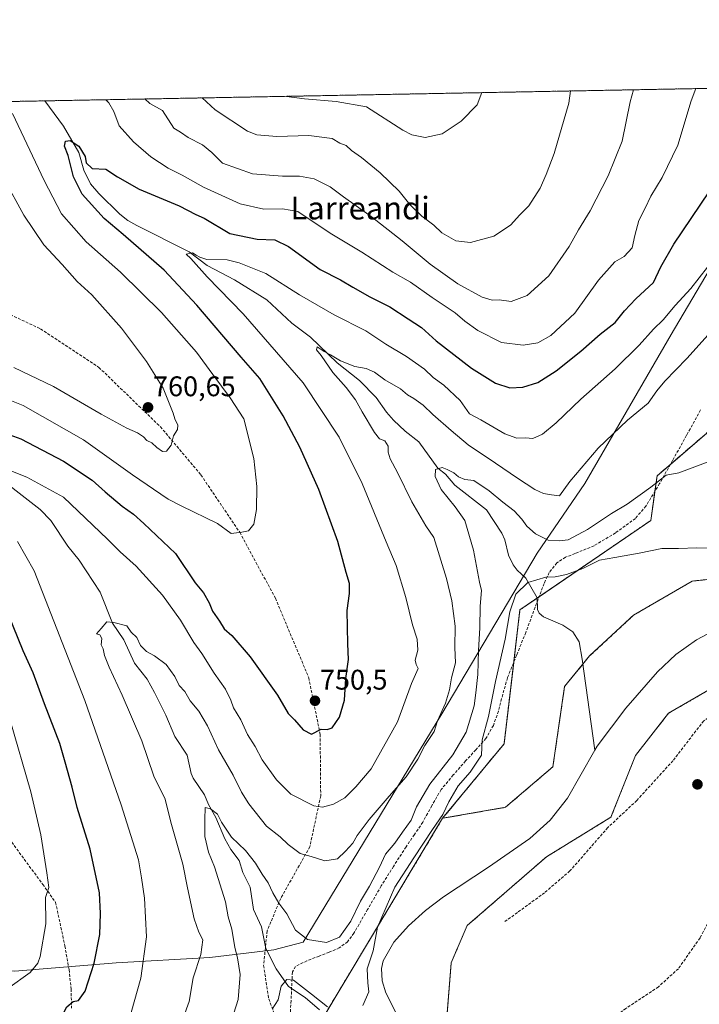
# Model space of a CAD drawing. Units: metres. Extents: x 627443 to 630886, y 4755063 to 4757440.
# Drawn here: x 629309 to 629549, y 4757093 to 4757440 of the extents above; entities that cross this region are included whole.
import ezdxf
from ezdxf.enums import TextEntityAlignment as Align

# ---------------------------------------------------------------- set-up
doc = ezdxf.new("R2010")
doc.units = ezdxf.units.M
doc.header["$MEASUREMENT"] = 0
doc.linetypes.add('TRAZOS', pattern=[0.75, 0.5, -0.25])
doc.linetypes.add('TRAZOSX2', pattern=[1.5, 1, -0.5])
for name, color, linetype, lineweight in [('Arbolado forestal', 92, 'TRAZOS', 0), ('Arbolado forestal CxS', 92, 'Continuous', 0), ('Carátula', 7, 'Continuous', 5), ('Comarca CxS', 133, 'Continuous', 0), ('Comunidad Autónoma CxS', 142, 'Continuous', 0), ('Corriente natural lineal', 142, 'Continuous', 13), ('Curva de nivel maestra', 36, 'Continuous', 30), ('Curva de nivel normal', 36, 'Continuous', 0), ('Entidad de ámbito territorial', 19, 'Continuous', 0), ('Entidad de ámbito territorial CxS', 92, 'Continuous', 0), ('Municipio CxS', 142, 'Continuous', 0), ('Pastizal CxS', 92, 'Continuous', 0), ('Prado', 92, 'Continuous', 0), ('Prado CxS', 92, 'Continuous', 0), ('Provincia CxS', 1, 'Continuous', 0), ('Punto de cota en terreno', 7, 'Continuous', 0), ('Rótulo de punto de cota en terreno', 19, 'Continuous', 0), ('Senda', 19, 'TRAZOSX2', 0), ('Texto cartográfico', 19, 'Continuous', 0)]:
    doc.layers.add(name, color=color, linetype=linetype, lineweight=lineweight)
doc.styles.add('Arial', font='txt', dxfattribs={"height": 0.2})

# ---------------------------------------------------------------- blocks, each defined once
blk = doc.blocks.new('*U151')
at = {"layer": 'Arbolado forestal CxS', "color": 92, "linetype": 'Continuous', "lineweight": 0}
blk.add_polyline3d([(628842.35, 4757402.76, 798.09), (629786.17, 4757420.52, 733.31), (629785.29, 4757393.11, 733.73), (629774.03, 4757380.72, 739.21), (629774.03, 4757380.72, 739.21), (629739.11, 4757370.58, 741.43), (629705.95, 4757379.5, 741.16), (629676.18, 4757380.33, 740.81), (629653.85, 4757375.37, 739.73), (629629.07, 4757339.01, 738.02), (629600.77, 4757326.81, 736.92), (629578.76, 4757317.31, 736.46), (629557.61, 4757299.58, 736.45), (629534.1, 4757279.33, 735.45), (629531.85, 4757263.56, 732.57), (629485.66, 4757232.01, 729.26), (629480.03, 4757184.7, 728.13), (629458.35, 4757158.39, 729.58), (629415.3, 4757086.7, 729.42), (629386.03, 4757056.05, 730.73), (629329.07, 4756997.96, 732.84), (629315.04, 4756977.42, 731.76), (629295.85, 4757043.29, 745.93)], dxfattribs=at)
blk = doc.blocks.new('*U160')
at = {"layer": 'Pastizal CxS', "color": 92, "linetype": 'Continuous', "lineweight": 0}
blk.add_polyline3d([(629509.91, 4756855.74, 725.79), (629503.15, 4756887.29, 726.18), (629491.92, 4756907.64, 725.39), (629487.68, 4756911.54, 725.35), (629478.51, 4756916.64, 725.37), (629469.99, 4756940.44, 725.68), (629467.11, 4756977.42, 725.98), (629465.77, 4757037.76, 726.19), (629460, 4757089.74, 727.07), (629461.36, 4757107.41, 727.15), (629467, 4757120.51, 727.4), (629494.97, 4757144.78, 727.41), (629517.8, 4757158.8, 728.04), (629526.45, 4757180.58, 728.03), (629538.14, 4757195.51, 727.9), (629553.17, 4757204.18, 728.2)], dxfattribs=at)
blk = doc.blocks.new('*U168')
at = {"layer": 'Curva de nivel normal', "color": 36, "linetype": 'Continuous', "lineweight": 0}
blk.add_polyline3d([(629503.55, 4757415.2, 765), (629502.86, 4757410.95, 765), (629497.73, 4757393.1, 765), (629494.89, 4757385.7, 765), (629492.79, 4757380.84, 765), (629488.73, 4757374.7, 765), (629485.64, 4757371.44, 765), (629482.32, 4757367.77, 765), (629476.46, 4757363.99, 765), (629468.18, 4757361.66, 765), (629462.95, 4757362.25, 765), (629458.1, 4757365.14, 765), (629455.23, 4757367.85, 765), (629451, 4757370.96, 765), (629446.78, 4757375.07, 765), (629442.95, 4757379.77, 765), (629436.32, 4757386.25, 765), (629429.66, 4757391.74, 765), (629426.2, 4757394.16, 765), (629424.26, 4757396, 765), (629422.04, 4757396.78, 765), (629419.31, 4757398.41, 765), (629411.09, 4757399.51, 765), (629399.76, 4757399.08, 765), (629392.7, 4757399.66, 765), (629389.41, 4757401.04, 765), (629378.07, 4757408.6, 765), (629373.43, 4757412.75, 765)], dxfattribs=at)
blk = doc.blocks.new('*U180')
at = {"layer": 'Curva de nivel normal', "color": 36, "linetype": 'Continuous', "lineweight": 0}
for points in [[(629398.19, 4757090.97, 730), (629400.26, 4757094.26, 730), (629401.37, 4757099.1, 730), (629403.37, 4757101.48, 730), (629405.63, 4757101.27, 730), (629412.0717, 4757096.2904, 730), (629417.6379, 4757091.8758, 730)], [(629430.2, 4757092.33, 730), (629432.28, 4757097.11, 730), (629431.88, 4757100.33, 730), (629431.68, 4757105.2, 730), (629433.79, 4757111.66, 730), (629435.38, 4757119.92, 730), (629441.45, 4757134.14, 730), (629448.22, 4757144.44, 730), (629454.73, 4757154.44, 730), (629458.44, 4757159.77, 730), (629460.57, 4757164.18, 730), (629463.88, 4757169.82, 730), (629468.04, 4757174.71, 730), (629472.02, 4757180.72, 730), (629472.29, 4757186.09, 730), (629474.51, 4757194.38, 730), (629476.98, 4757206.65, 730), (629480.45, 4757221.61, 730), (629482.09, 4757231.34, 730), (629484.16, 4757237.58, 730), (629488.48, 4757241.6, 730), (629494.81, 4757243.53, 730), (629498.14, 4757243.68, 730), (629502.14, 4757244.44, 730), (629507.87, 4757246.65, 730), (629513.79, 4757249.52, 730), (629519.18, 4757250.47, 730), (629527.74, 4757252.04, 730), (629535.75, 4757253.71, 730), (629541.61, 4757253.61, 730), (629548.08, 4757253.89, 730), (629554.85, 4757253.77, 730)]]:
    blk.add_polyline3d(points, dxfattribs=at)
blk = doc.blocks.new('*U183')
at = {"layer": 'Curva de nivel normal', "color": 36, "linetype": 'Continuous', "lineweight": 0}
blk.add_polyline3d([(629403.21, 4757413.31, 770), (629409.51, 4757412.44, 770), (629420.78, 4757411.51, 770), (629431.43, 4757409.61, 770), (629444.24, 4757401.34, 770), (629447.46, 4757399.71, 770), (629452.21, 4757398.83, 770), (629458.13, 4757400.04, 770), (629464.85, 4757404.57, 770), (629470.49, 4757410.34, 770), (629472.24, 4757414.61, 770)], dxfattribs=at)
blk = doc.blocks.new('*U185')
at = {"layer": 'Curva de nivel normal', "color": 36, "linetype": 'Continuous', "lineweight": 0}
for points in [[(629339.37, 4757412.11, 755), (629340.48, 4757411.02, 755), (629342.25, 4757407.93, 755), (629344.15, 4757402.84, 755), (629349.15, 4757397.29, 755), (629355.26, 4757391.93, 755), (629361.37, 4757387.96, 755), (629366.33, 4757385.52, 755), (629373.84, 4757381.24, 755), (629386.82, 4757375.39, 755), (629395.15, 4757373.44, 755), (629401.74, 4757373.55, 755), (629407.25, 4757372.62, 755), (629418.57, 4757365.01, 755), (629429.87, 4757358.31, 755), (629440.81, 4757351.24, 755), (629447.05, 4757347.67, 755), (629454.66, 4757342.29, 755), (629462.83, 4757336.84, 755), (629466.21, 4757333.91, 755), (629470.76, 4757330.6, 755), (629479.18, 4757326.34, 755), (629486.79, 4757325.42, 755), (629491.94, 4757326.29, 755), (629496.54, 4757328.84, 755), (629504.99, 4757336.77, 755), (629513.4, 4757348.44, 755), (629519.1, 4757354.86, 755), (629522.48, 4757356.79, 755), (629525.27, 4757359.8, 755), (629526.2, 4757364.21, 755), (629527.58, 4757369.47, 755), (629529.84, 4757373.77, 755), (629531.89, 4757378.1, 755), (629535.88, 4757384.71, 755), (629541.4, 4757396.05, 755), (629546.11, 4757411.77, 755), (629547.82, 4757416.03, 755)], [(629304.75, 4757098.34, 755), (629312.66, 4757103.94, 755), (629315.36, 4757107.2, 755), (629316.23, 4757109.56, 755), (629318.22, 4757121.1, 755), (629318.1, 4757130.44, 755), (629319.32, 4757133.94, 755), (629318.61, 4757139.11, 755), (629316.46, 4757152.6, 755), (629312.9, 4757167.77, 755), (629305.46, 4757193.44, 755)], [(629297.12, 4757309.38, 755), (629310.16, 4757304.14, 755), (629331.51, 4757292, 755), (629348.87, 4757279.63, 755), (629361.43, 4757271.06, 755), (629366.29, 4757268.59, 755), (629378.86, 4757262.48, 755), (629383.65, 4757258.97, 755), (629387.47, 4757259.48, 755), (629389.82, 4757259.92, 755), (629391.7, 4757262.21, 755), (629392.62, 4757267.4, 755), (629392.7, 4757275.6, 755), (629391.7, 4757285.44, 755), (629388.13, 4757299.47, 755), (629383.32, 4757306.89, 755), (629377.21, 4757315.04, 755), (629371.48, 4757322.98, 755), (629359.05, 4757337.01, 755), (629344.61, 4757351.27, 755), (629332.43, 4757361.96, 755), (629323.75, 4757371.8, 755), (629317.61, 4757383.6, 755), (629306.46, 4757407.25, 755)]]:
    blk.add_polyline3d(points, dxfattribs=at)
blk = doc.blocks.new('*U192')
at = {"layer": 'Curva de nivel normal', "color": 36, "linetype": 'Continuous', "lineweight": 0}
blk.add_polyline3d([(629555.33, 4757332.66, 740), (629544.53, 4757320.74, 740), (629536.8, 4757312.77, 740), (629533.95, 4757309.33, 740), (629530.91, 4757305.01, 740), (629523.65, 4757299, 740), (629513.24, 4757289.1, 740), (629503.26, 4757277.36, 740), (629499.61, 4757272.29, 740), (629496.83, 4757272.56, 740), (629493.99, 4757273.04, 740), (629490.96, 4757274.44, 740), (629484.82, 4757278.45, 740), (629477.03, 4757283.82, 740), (629467.31, 4757290.27, 740), (629461.38, 4757295.34, 740), (629454.94, 4757301.03, 740), (629451.48, 4757304.24, 740), (629448.14, 4757306.66, 740), (629445.89, 4757307.94, 740), (629443.51, 4757310.01, 740), (629437.99, 4757313.17, 740), (629434.26, 4757315.89, 740), (629431.3, 4757317.26, 740), (629427.34, 4757317.97, 740), (629422.28, 4757319.91, 740), (629418.79, 4757322.08, 740), (629416.5, 4757323.18, 740), (629414.06, 4757324.9, 740), (629413.83, 4757323.84, 740), (629415.5, 4757321.8, 740), (629419.56, 4757315.86, 740), (629424.22, 4757310.52, 740), (629427.56, 4757306.19, 740), (629429.92, 4757301.88, 740), (629434.27, 4757294.65, 740), (629436.08, 4757292.38, 740), (629437.9, 4757291.68, 740), (629439.1, 4757289.81, 740), (629439.14, 4757287.73, 740), (629439.83, 4757285.31, 740), (629442.38, 4757280.53, 740), (629447.42, 4757270.1, 740), (629452.36, 4757261.66, 740), (629455.2, 4757257.49, 740), (629459.67, 4757243.02, 740), (629461.54, 4757235.16, 740), (629462.77, 4757226.19, 740), (629462.67, 4757218.73, 740), (629462.85, 4757213.26, 740), (629461.46, 4757208.04, 740), (629460.79, 4757203.76, 740), (629459.35, 4757199.05, 740), (629456.57, 4757192.76, 740), (629455.3, 4757189.1, 740), (629452.09, 4757184.1, 740), (629449.59, 4757179.29, 740), (629445.51, 4757173.02, 740), (629439.48, 4757166.26, 740), (629432.44, 4757157.92, 740), (629428.22, 4757152.34, 740), (629426.58, 4757149.62, 740), (629424, 4757146.82, 740), (629421.26, 4757144.11, 740), (629416.78, 4757143.34, 740), (629411.95, 4757144.94, 740), (629408.04, 4757145.93, 740), (629403.78, 4757149.14, 740), (629400.97, 4757151.85, 740), (629396.11, 4757155.68, 740), (629389.91, 4757163.54, 740), (629387.35, 4757167.64, 740), (629384.34, 4757173.63, 740), (629379.22, 4757182.62, 740), (629375.3, 4757191.04, 740), (629372.28, 4757196.18, 740), (629369.24, 4757199.82, 740), (629367.34, 4757203.12, 740), (629365.35, 4757205.31, 740), (629363.82, 4757208.44, 740), (629360.71, 4757212.67, 740), (629356.59, 4757215.76, 740), (629353.78, 4757217.26, 740), (629351.59, 4757219.43, 740), (629350.34, 4757222.28, 740), (629348.37, 4757224.08, 740), (629346.77, 4757226.34, 740), (629342.24, 4757227.48, 740), (629339.75, 4757227.72, 740), (629337.81, 4757225.39, 740), (629336.07, 4757223.52, 740), (629337.24, 4757223.13, 740), (629337.95, 4757221.91, 740), (629337.71, 4757219.67, 740), (629338.48, 4757218.26, 740), (629338.99, 4757215.84, 740), (629340.6, 4757211.76, 740), (629345.22, 4757201.84, 740), (629352.14, 4757185.77, 740), (629356.35, 4757173.3, 740), (629360.32, 4757165.19, 740), (629362.41, 4757157.04, 740), (629366.54, 4757142.16, 740), (629368.24, 4757133.86, 740), (629370.64, 4757122.94, 740), (629372.2, 4757118.16, 740), (629373.65, 4757115.53, 740), (629372.93, 4757110.28, 740), (629370.28, 4757102.07, 740), (629368.88, 4757093.77, 740), (629364.8, 4757082.6, 740)], dxfattribs=at)
blk = doc.blocks.new('*U194')
at = {"layer": 'Curva de nivel normal', "color": 36, "linetype": 'Continuous', "lineweight": 0}
blk.add_polyline3d([(629552.14, 4757284.26, 735), (629541.81, 4757280.38, 735), (629537.31, 4757279.5, 735), (629531.89, 4757275.3, 735), (629523.48, 4757269.27, 735), (629517.95, 4757266.04, 735), (629509.54, 4757260.37, 735), (629502.69, 4757256.77, 735), (629499.48, 4757256.39, 735), (629495.66, 4757256.61, 735), (629491.17, 4757258.85, 735), (629488.03, 4757261.52, 735), (629486.35, 4757263.96, 735), (629483.62, 4757266.92, 735), (629479.59, 4757270, 735), (629474.74, 4757274.01, 735), (629469.36, 4757277.67, 735), (629466.16, 4757278.06, 735), (629463.94, 4757279.01, 735), (629462.28, 4757280.43, 735), (629459.9, 4757281.52, 735), (629458.16, 4757282.22, 735), (629455.84, 4757281.5, 735), (629455.67, 4757279.06, 735), (629457.81, 4757274.44, 735), (629462.72, 4757268.36, 735), (629466.2, 4757263.55, 735), (629469.21, 4757253.02, 735), (629471.31, 4757241.77, 735), (629472.09, 4757238.78, 735), (629471.62, 4757233.25, 735), (629471.51, 4757225.64, 735), (629470.97, 4757217.62, 735), (629470.72, 4757209.19, 735), (629470.09, 4757202.66, 735), (629469.53, 4757198.11, 735), (629466.64, 4757188.77, 735), (629461.96, 4757180.77, 735), (629453.85, 4757170.44, 735), (629449.15, 4757162.44, 735), (629447.28, 4757157.7, 735), (629444.15, 4757153.47, 735), (629441.46, 4757149.57, 735), (629438.19, 4757145.74, 735), (629436.02, 4757141.1, 735), (629432.5, 4757134.44, 735), (629429.32, 4757129.1, 735), (629425.91, 4757122.09, 735), (629421.89, 4757116.42, 735), (629417.31, 4757114.52, 735), (629410.6, 4757115.62, 735), (629406.4, 4757118.96, 735), (629403.36, 4757124.65, 735), (629400.5, 4757128.46, 735), (629398.34, 4757132.11, 735), (629396.77, 4757135.62, 735), (629394.6, 4757138.7, 735), (629392.31, 4757142.6, 735), (629388.72, 4757147.01, 735), (629383.82, 4757151.78, 735), (629380.28, 4757156.98, 735), (629378.88, 4757159.82, 735), (629376.42, 4757161.79, 735), (629374.52, 4757162.22, 735), (629374.31, 4757158.01, 735), (629374.4, 4757152.03, 735), (629375.66, 4757146.39, 735), (629377.82, 4757141.21, 735), (629381.61, 4757128.94, 735), (629382.59, 4757123.6, 735), (629383.89, 4757119.26, 735), (629384.96, 4757112.83, 735), (629385.96, 4757109.19, 735), (629386.84, 4757103.28, 735), (629386.12, 4757094.41, 735), (629383.12, 4757084.81, 735)], dxfattribs=at)
blk = doc.blocks.new('*U195')
at = {"layer": 'Curva de nivel normal', "color": 36, "linetype": 'Continuous', "lineweight": 0}
for points in [[(629353.13, 4757412.37, 760), (629354.92, 4757410.83, 760), (629359.41, 4757408.25, 760), (629363.42, 4757402.1, 760), (629365.76, 4757400.65, 760), (629368.52, 4757398.8, 760), (629373.53, 4757396.16, 760), (629376.81, 4757393.48, 760), (629380.56, 4757389.69, 760), (629391.17, 4757385.97, 760), (629401.84, 4757385.07, 760), (629407.8, 4757385.16, 760), (629412.92, 4757384.15, 760), (629418.6, 4757381.36, 760), (629423.28, 4757377.78, 760), (629433.11, 4757370.87, 760), (629444.02, 4757362.32, 760), (629453.89, 4757354.02, 760), (629463.77, 4757347.14, 760), (629472.32, 4757342.38, 760), (629475.78, 4757341.38, 760), (629478.26, 4757341.46, 760), (629482.55, 4757340.91, 760), (629488.24, 4757342.98, 760), (629495.87, 4757349.93, 760), (629503.06, 4757360.32, 760), (629506.29, 4757366.14, 760), (629510.43, 4757372.92, 760), (629516.86, 4757385.29, 760), (629521.69, 4757397.43, 760), (629524.57, 4757411.36, 760), (629525.71, 4757415.62, 760)], [(629306.9, 4757317.52, 760), (629320.87, 4757310.83, 760), (629337.76, 4757301.06, 760), (629346.83, 4757296.12, 760), (629350.59, 4757294.55, 760), (629352.74, 4757293.03, 760), (629353.9, 4757291.77, 760), (629355.69, 4757290.96, 760), (629357.42, 4757289.29, 760), (629359.43, 4757287.92, 760), (629360.8, 4757288.08, 760), (629362.44, 4757290.1, 760), (629363.36, 4757293.44, 760), (629364.7, 4757295.65, 760), (629364.82, 4757297.25, 760), (629363.79, 4757299.42, 760), (629363.22, 4757301.48, 760), (629361.97, 4757304.38, 760), (629359.66, 4757310.24, 760), (629353.76, 4757319.63, 760), (629344.97, 4757331.42, 760), (629334.42, 4757343.21, 760), (629329.3, 4757347.93, 760), (629323.97, 4757353.94, 760), (629317.54, 4757360.9, 760), (629310.44, 4757371.41, 760), (629303.47, 4757384.09, 760)]]:
    blk.add_polyline3d(points, dxfattribs=at)
blk = doc.blocks.new('5PATER')
at = {"layer": 'Carátula', "linetype": 'Continuous', "lineweight": 5}
h = blk.add_hatch(color=250, dxfattribs=at)
edge = h.paths.add_edge_path()
edge.add_ellipse((0, 0.01), major_axis=(-1.33, -1.34), ratio=0.999422, start_angle=0, end_angle=360)

msp = doc.modelspace()

# ---------------------------------------------------------------- linework, layer by layer
at = {"layer": 'Arbolado forestal', "color": 92, "linetype": 'TRAZOS', "lineweight": 0}
for points in [[(628842.35, 4757402.76, 798.09), (628921.89, 4757404.26, 785.71), (629002.68, 4757405.78, 764.82), (629196.67, 4757409.43, 777.22), (629317.9, 4757411.71, 751.82), (629761.76, 4757420.06, 742.98), (629786.16, 4757420.52, 733.31)], [(629786.16, 4757420.52, 733.31), (629785.29, 4757393.11, 733.73), (629774.03, 4757380.72, 739.21), (629739.11, 4757370.58, 741.43), (629705.95, 4757379.5, 741.16), (629676.18, 4757380.33, 740.81), (629653.85, 4757375.37, 739.73), (629629.06, 4757339.01, 738.02), (629600.77, 4757326.81, 736.92), (629578.76, 4757317.31, 736.46), (629557.61, 4757299.58, 736.45), (629538.79, 4757283.37, 735.45), (629534.1, 4757279.33, 735.45), (629533.32, 4757273.89, 734.42), (629531.85, 4757263.56, 732.57), (629492.41, 4757236.62, 729.1), (629491.75, 4757236.17, 729.1), (629485.66, 4757232.01, 729.26), (629483.46, 4757213.46, 728.8), (629480.03, 4757184.7, 728.13), (629458.35, 4757158.39, 729.58)], [(629579.16, 4757245.53, 729.66), (629546.49, 4757242.15, 729.13), (629525.76, 4757230.11, 728.74), (629510.24, 4757215.71, 728.43), (629507.9, 4757212.86, 728.49), (629501.43, 4757204.98, 728.12), (629497.3, 4757176.61, 727.67), (629480.55, 4757162.28, 727.46), (629458.35, 4757158.39, 729.58)], [(629553.17, 4757204.18, 728.2), (629538.14, 4757195.51, 727.9), (629526.45, 4757180.58, 728.03), (629517.8, 4757158.8, 728.04), (629494.97, 4757144.78, 727.41), (629467, 4757120.51, 727.4), (629461.36, 4757107.41, 727.15), (629460, 4757089.74, 727.07), (629465.41, 4757041, 725.95), (629465.77, 4757037.76, 726.19), (629467.11, 4756977.42, 725.98), (629469.99, 4756940.44, 725.68), (629478.51, 4756916.64, 725.37), (629487.68, 4756911.54, 725.35), (629491.92, 4756907.64, 725.39), (629503.15, 4756887.29, 726.18), (629509.91, 4756855.75, 725.79)], [(629458.35, 4757158.39, 729.58), (629416.62, 4757088.91, 730.02), (629415.3, 4757086.7, 729.42)]]:
    msp.add_polyline3d(points, dxfattribs=at)
at = {"layer": 'Arbolado forestal CxS', "color": 92, "linetype": 'Continuous', "lineweight": 0}
for points in [[(629471.61, 4756863.63, 725), (629470.29, 4756879.21, 724.44), (629461.47, 4756880.53, 725.61), (629454.71, 4756890.67, 725.65), (629444.58, 4756923.34, 726.35), (629447.75, 4756948.6, 726.61), (629436.8, 4757045.98, 728.9), (629430.43, 4757061.07, 729.44), (629415.3, 4757086.7, 729.42), (629458.35, 4757158.39, 729.58), (629480.55, 4757162.28, 727.46), (629497.3, 4757176.61, 727.67), (629501.43, 4757204.98, 728.12), (629510.24, 4757215.71, 728.43), (629525.76, 4757230.11, 728.74), (629546.49, 4757242.15, 729.13), (629579.16, 4757245.53, 729.66)], [(629553.17, 4757204.18, 728.2), (629538.14, 4757195.51, 727.9), (629526.45, 4757180.58, 728.03), (629517.8, 4757158.8, 728.04), (629494.97, 4757144.78, 727.41), (629467, 4757120.51, 727.4), (629461.36, 4757107.41, 727.15), (629460, 4757089.74, 727.07), (629465.77, 4757037.76, 726.19), (629467.11, 4756977.42, 725.98), (629469.99, 4756940.44, 725.68), (629478.51, 4756916.64, 725.37), (629487.68, 4756911.54, 725.35), (629491.92, 4756907.64, 725.39), (629503.15, 4756887.29, 726.18), (629509.91, 4756855.74, 725.79)]]:
    msp.add_polyline3d(points, dxfattribs=at)
at = {"layer": 'Comarca CxS', "color": 133, "linetype": 'Continuous', "lineweight": 0}
msp.add_polyline3d([(627443.23, 4757376.45, 786.22), (630841.87, 4757440.37, 870.41), (630873.29, 4755794.5, 955.2)], dxfattribs=at)
msp.add_polyline3d([(627443.23, 4757376.45, 786.22), (630841.87, 4757440.37, 870.41), (630873.29, 4755794.5, 955.2)], dxfattribs=at)
at = {"layer": 'Comunidad Autónoma CxS', "color": 142, "linetype": 'Continuous', "lineweight": 0}
msp.add_polyline3d([(628085.61, 4755074.3, 784.06), (627486.24, 4755063.02, 709.75), (627481.97, 4755292.78, 726.88), (627454.56, 4756766.91, 732.07), (627443.23, 4757376.45, 786.22), (630841.87, 4757440.37, 870.41), (630854.27, 4756790.87, 889.98), (630873.29, 4755794.5, 955.2), (630886.04, 4755126.98, 940.01), (630470.98, 4755119.17, 930.19), (628085.61, 4755074.3, 784.06)], close=True, dxfattribs=at)
msp.add_polyline3d([(628085.61, 4755074.3, 784.06), (627486.24, 4755063.02, 709.75), (627481.97, 4755292.78, 726.88), (627454.56, 4756766.91, 732.07), (627443.23, 4757376.45, 786.22), (630841.87, 4757440.37, 870.41), (630854.27, 4756790.87, 889.98), (630873.29, 4755794.5, 955.2), (630886.04, 4755126.98, 940.01), (630470.98, 4755119.17, 930.19), (628085.61, 4755074.3, 784.06)], close=True, dxfattribs=at)
at = {"layer": 'Corriente natural lineal', "color": 142, "linetype": 'Continuous', "lineweight": 13}
for points in [[(629317.9, 4757411.71, 751.82), (629324.49, 4757402.79, 751.15), (629329.85, 4757393.47, 749.89), (629331.61, 4757387.25, 749.21), (629333.98, 4757382.46, 748.81), (629336.95, 4757378.96, 748.09), (629344.33, 4757371.7, 747.88), (629347.2, 4757369.5, 747.13), (629350.37, 4757367.76, 747.04), (629368.78, 4757358.46, 744.95), (629375.23, 4757353.55, 744.1), (629384.79, 4757348.49, 742.68), (629396.24, 4757341.45, 742.02), (629405.07, 4757333.17, 741.13), (629411.63, 4757328.24, 740.2), (629421.07, 4757319.16, 739.21), (629429.01, 4757312.99, 738.97), (629434.86, 4757306.95, 738.37), (629438.57, 4757301.75, 737.69), (629441.04, 4757299, 737.21), (629445.06, 4757295.14, 737.14), (629449.9, 4757291.28, 736.36), (629456.67, 4757282.08, 735.01), (629459.3, 4757279.9, 734.36), (629462.69, 4757276.08, 733.52), (629473.82, 4757267.32, 732.81), (629479.3, 4757259.09, 732.06), (629480.35, 4757256.73, 731.87), (629481.66, 4757251.27, 730.96), (629483.31, 4757247.87, 730.5), (629484.69, 4757246.07, 730.55), (629487.78, 4757243.21, 730.28), (629491.74, 4757236.26, 729.11), (629491.9, 4757232.09, 728.9), (629492.47, 4757230.78, 728.83), (629494.02, 4757229.51, 728.72), (629500.81, 4757226.6, 728.52), (629504.33, 4757224.28, 728.44), (629506.51, 4757220.74, 728.39), (629507.66, 4757214.6, 728.4), (629512.13, 4757182.51, 726.77)], [(629297.49, 4757281.96, 744.03), (629316.26, 4757267.46, 741.49), (629320.02, 4757263.55, 741.19), (629326.02, 4757254.49, 741.11), (629330.01, 4757249.53, 740.8), (629337.46, 4757238.25, 740.1), (629341.74, 4757227.3, 739.79), (629345.82, 4757221.45, 739.22), (629349.57, 4757213.23, 738.81), (629353.97, 4757207.52, 737.64), (629356.62, 4757202.84, 736.79), (629360.6, 4757194.83, 736.71), (629363.75, 4757187.31, 736.1), (629368.16, 4757180.65, 735.87), (629369.53, 4757174.22, 735.94), (629370.22, 4757172.56, 735.76), (629374.27, 4757166.7, 735.29), (629375.68, 4757163.28, 735.1), (629378.31, 4757158.71, 734.91), (629381.43, 4757151.17, 733.98), (629383.56, 4757147.35, 733.78), (629386.44, 4757143.49, 732.8), (629387.8, 4757139.32, 733.05), (629390.41, 4757134.1, 733.49), (629391.54, 4757126.23, 732), (629394.37, 4757120.07, 732.48), (629395.94, 4757112.45, 731.62), (629399.57, 4757105.23, 731.07), (629403.97, 4757099.05, 729.74), (629409.76, 4757095.15, 730.33), (629414.84, 4757090.81, 730.44)], [(629553.49, 4757224.34, 727.93), (629547.97, 4757221.39, 727.79), (629540.74, 4757216.22, 727.46), (629534.23, 4757210.07, 727.21), (629522.99, 4757197.34, 726.94), (629512.92, 4757183.89, 726.76), (629512.13, 4757182.51, 726.77)], [(629512.13, 4757182.51, 726.77), (629502.42, 4757165.46, 727), (629496.31, 4757157.8, 728.04), (629489.11, 4757151.25, 727.21), (629474.52, 4757141.14, 727.01), (629458.64, 4757130.71, 726.3), (629452.31, 4757125.83, 726.3), (629446.29, 4757120.41, 726.18), (629441.13, 4757114.7, 727.07), (629437.4, 4757108.12, 728.08), (629436.72, 4757105.36, 728.14), (629436.94, 4757100.97, 728), (629438.23, 4757096.79, 727.56), (629442.26, 4757088.85, 726.44), (629444.41, 4757083.29, 725.91), (629444.46, 4757083.13, 725.91)]]:
    msp.add_polyline3d(points, dxfattribs=at)
at = {"layer": 'Curva de nivel maestra', "color": 36, "linetype": 'Continuous', "lineweight": 30}
for points in [[(629298.89, 4757296.09, 750), (629309.36, 4757292.43, 750), (629324.45, 4757284.49, 750), (629334.56, 4757277.77, 750), (629339.15, 4757273.69, 750), (629345.2, 4757268.62, 750), (629349.15, 4757265.81, 750), (629352.78, 4757262.47, 750), (629363.96, 4757251.87, 750), (629370.97, 4757241.56, 750), (629373.84, 4757237.96, 750), (629375.84, 4757234.44, 750), (629377.12, 4757231.5, 750), (629379.54, 4757228.02, 750), (629381.24, 4757225.3, 750), (629383.85, 4757222.89, 750), (629390.33, 4757215.4, 750), (629400.05, 4757201.82, 750), (629403.82, 4757195.36, 750), (629406.08, 4757193.19, 750), (629409.12, 4757189.65, 750), (629412.05, 4757188.1, 750), (629415.44, 4757189.82, 750), (629417.53, 4757189.75, 750), (629419.3, 4757190.4, 750), (629421.96, 4757194.1, 750), (629423.7, 4757200.1, 750), (629424.12, 4757207.71, 750), (629425.07, 4757214.52, 750), (629424.84, 4757220.04, 750), (629424.61, 4757231.77, 750), (629425.41, 4757237.75, 750), (629425.47, 4757241.36, 750), (629424.29, 4757245.18, 750), (629421.38, 4757256.16, 750), (629414.61, 4757274.53, 750), (629407.92, 4757289.4, 750), (629402.02, 4757300.49, 750), (629393.83, 4757313.65, 750), (629387.22, 4757321.26, 750), (629371.6, 4757339.56, 750), (629359.96, 4757351.92, 750), (629345.54, 4757364.5, 750), (629338.86, 4757370.15, 750), (629331.08, 4757378.71, 750), (629327.98, 4757384.89, 750), (629326.13, 4757392.47, 750), (629324.75, 4757395.77, 750), (629325.14, 4757397.52, 750), (629326.78, 4757397.76, 750), (629329.88, 4757395.75, 750), (629332.11, 4757392.01, 750), (629332.46, 4757389.78, 750), (629334.54, 4757387.88, 750), (629339.36, 4757387.56, 750), (629343.54, 4757384.91, 750), (629351.2, 4757380.52, 750), (629365.28, 4757374.67, 750), (629371.17, 4757371.64, 750), (629374.11, 4757370.33, 750), (629383.19, 4757364.84, 750), (629392.81, 4757362.89, 750), (629399.14, 4757362.7, 750), (629403.93, 4757360.32, 750), (629415.11, 4757352.13, 750), (629422.26, 4757348.56, 750), (629426.59, 4757345.88, 750), (629432.65, 4757342.53, 750), (629439.69, 4757339.01, 750), (629446.12, 4757334.75, 750), (629450.93, 4757331.67, 750), (629456.1, 4757327, 750), (629468.55, 4757317.31, 750), (629477.02, 4757311.98, 750), (629482.08, 4757310.38, 750), (629486.7, 4757310.66, 750), (629492.02, 4757312.31, 750), (629498.42, 4757316.37, 750), (629507.18, 4757323.37, 750), (629514.03, 4757329.34, 750), (629519.31, 4757333.44, 750), (629522.58, 4757337.63, 750), (629526.62, 4757341.86, 750), (629532.85, 4757347.6, 750), (629535.41, 4757353.06, 750), (629540.03, 4757361.16, 750), (629552.48, 4757379.59, 750)], [(629308.14, 4757075.8, 750), (629313.14, 4757077.86, 750), (629319.64, 4757082.33, 750), (629322.79, 4757086.33, 750), (629325.64, 4757091.88, 750), (629327.81, 4757093.75, 750), (629329.81, 4757094.03, 750), (629332.11, 4757097.35, 750), (629335.32, 4757107.28, 750), (629337.3, 4757117.32, 750), (629337.48, 4757124.79, 750), (629337.15, 4757132.04, 750), (629333.84, 4757147.53, 750), (629329.28, 4757162.17, 750), (629327.52, 4757169.37, 750), (629325.04, 4757178.23, 750), (629323.12, 4757184.76, 750), (629317.71, 4757198.79, 750), (629313.74, 4757209.81, 750), (629310.2, 4757217.5, 750), (629302.92, 4757235.55, 750)]]:
    msp.add_polyline3d(points, dxfattribs=at)
at = {"layer": 'Curva de nivel normal', "color": 36, "linetype": 'Continuous', "lineweight": 0}
for points in [[(629303.53, 4757282.02, 745), (629311.53, 4757278.9, 745), (629324.46, 4757271.75, 745), (629340.01, 4757256.97, 745), (629344.51, 4757252.47, 745), (629350.16, 4757247.46, 745), (629359.39, 4757237.16, 745), (629365.79, 4757228.31, 745), (629370.51, 4757220.46, 745), (629373.27, 4757216.56, 745), (629377.66, 4757209.7, 745), (629381.63, 4757204, 745), (629383.51, 4757200.1, 745), (629384.44, 4757197.36, 745), (629387.07, 4757193.11, 745), (629389.44, 4757188.02, 745), (629392.12, 4757183.77, 745), (629394.62, 4757179.03, 745), (629399.62, 4757171.94, 745), (629404.75, 4757166.98, 745), (629412.84, 4757162.86, 745), (629415.96, 4757162.38, 745), (629419.81, 4757163.36, 745), (629423.78, 4757165.67, 745), (629427.7, 4757169.57, 745), (629433.12, 4757175.92, 745), (629442.43, 4757192.44, 745), (629447.39, 4757206.05, 745), (629449.69, 4757211.26, 745), (629448.98, 4757212.75, 745), (629448.62, 4757214.27, 745), (629449.54, 4757217.76, 745), (629449.35, 4757221.65, 745), (629447.74, 4757226.73, 745), (629445.39, 4757236.36, 745), (629441.99, 4757247.62, 745), (629438.39, 4757256.02, 745), (629429.94, 4757276.57, 745), (629421.78, 4757292.93, 745), (629409.06, 4757312.1, 745), (629387.93, 4757336.56, 745), (629375.23, 4757349.53, 745), (629369.42, 4757356.04, 745), (629367.83, 4757357.55, 745), (629370.04, 4757358.1, 745), (629371.28, 4757357.24, 745), (629372.6, 4757356.56, 745), (629375.03, 4757355.66, 745), (629382.28, 4757355.57, 745), (629386.51, 4757354.47, 745), (629395.88, 4757350.7, 745), (629407.82, 4757343.23, 745), (629420.05, 4757336.2, 745), (629431.17, 4757330.46, 745), (629438.24, 4757325.82, 745), (629445.63, 4757321.41, 745), (629451.92, 4757317, 745), (629455.03, 4757313.98, 745), (629458.79, 4757311.34, 745), (629464.53, 4757305.92, 745), (629467.82, 4757301.23, 745), (629471.86, 4757299.14, 745), (629480.35, 4757294.2, 745), (629484.58, 4757292.64, 745), (629487.62, 4757292.78, 745), (629490.22, 4757292.46, 745), (629493.58, 4757294.04, 745), (629498.47, 4757298.06, 745), (629507.14, 4757306.34, 745), (629519.3, 4757317.1, 745), (629527.8, 4757325.44, 745), (629532.8, 4757331.1, 745), (629536.19, 4757334.44, 745), (629540.5, 4757339.44, 745), (629545.96, 4757345.44, 745), (629554.88, 4757356.77, 745)], [(629308.32, 4757051.76, 745), (629311.7, 4757055.19, 745), (629315.86, 4757059.64, 745), (629322.66, 4757063.01, 745), (629325.78, 4757063.21, 745), (629328.61, 4757064.63, 745), (629335.42, 4757070.24, 745), (629343.19, 4757079, 745), (629348.35, 4757089.86, 745), (629351.73, 4757101.99, 745), (629353.82, 4757116.51, 745), (629353.11, 4757130.22, 745), (629352.02, 4757137.44, 745), (629350.98, 4757143.77, 745), (629344.86, 4757163.15, 745), (629331.93, 4757200.05, 745), (629314.05, 4757245.77, 745), (629308.24, 4757256.17, 745)]]:
    msp.add_polyline3d(points, dxfattribs=at)
at = {"layer": 'Entidad de ámbito territorial', "color": 19, "linetype": 'Continuous', "lineweight": 0}
msp.add_polyline3d([(629600.62, 4757417.03, 745.78), (629582.87, 4757399.91, 745.22), (629553.98, 4757354.5, 744.56), (629539, 4757329.19, 743.12), (629508.53, 4757276.66, 738.78), (629491.76, 4757251.96, 732.4), (629458.03, 4757195.33, 740), (629409.05, 4757114.64, 733.81), (629398.78, 4757111.99, 731.93), (629376.08, 4757109.21, 738.7), (629343.07, 4757107.34, 747.7), (629307.29, 4757104.41, 756.22), (629276.01, 4757107.51, 764.49), (629266.72, 4757109.19, 767.38), (629233.39, 4757115.19, 771.71)], dxfattribs=at)
msp.add_polyline3d([(629600.62, 4757417.03, 745.78), (629582.87, 4757399.91, 745.22), (629553.98, 4757354.5, 744.56), (629539, 4757329.19, 743.12), (629508.53, 4757276.66, 738.78), (629491.76, 4757251.96, 732.4), (629458.03, 4757195.33, 740), (629409.05, 4757114.64, 733.81), (629398.78, 4757111.99, 731.93), (629376.08, 4757109.21, 738.7), (629343.07, 4757107.34, 747.7), (629307.29, 4757104.41, 756.22), (629276.01, 4757107.51, 764.49), (629266.72, 4757109.19, 767.38), (629233.39, 4757115.19, 771.71)], dxfattribs=at)
at = {"layer": 'Entidad de ámbito territorial CxS', "color": 92, "linetype": 'Continuous', "lineweight": 0}
for points in [[(629307.29, 4757104.41, 756.22), (629343.07, 4757107.34, 747.7), (629376.08, 4757109.21, 738.7), (629398.78, 4757111.99, 731.93), (629409.05, 4757114.64, 733.81), (629458.03, 4757195.33, 740), (629491.76, 4757251.96, 732.4), (629508.53, 4757276.66, 738.78), (629539, 4757329.19, 743.12), (629553.98, 4757354.5, 744.56), (629582.87, 4757399.91, 745.22), (629600.62, 4757417.03, 745.78), (630841.87, 4757440.37, 870.41)], [(629307.29, 4757104.41, 756.22), (629343.07, 4757107.34, 747.7), (629376.08, 4757109.21, 738.7), (629398.78, 4757111.99, 731.93), (629409.05, 4757114.64, 733.81), (629458.03, 4757195.32, 740), (629491.76, 4757251.96, 732.4), (629508.53, 4757276.66, 738.78), (629539, 4757329.19, 743.12), (629553.98, 4757354.5, 744.56), (629582.87, 4757399.91, 745.22), (629600.62, 4757417.03, 745.78), (630841.87, 4757440.37, 870.41)], [(628553.24, 4757397.33, 769.29), (629600.62, 4757417.03, 745.78), (629582.87, 4757399.91, 745.22), (629553.98, 4757354.5, 744.56), (629539, 4757329.19, 743.12), (629508.53, 4757276.66, 738.78), (629491.76, 4757251.96, 732.4), (629458.03, 4757195.33, 740), (629409.05, 4757114.64, 733.81), (629398.78, 4757111.99, 731.93), (629376.08, 4757109.21, 738.7), (629343.07, 4757107.34, 747.7), (629307.29, 4757104.41, 756.22)], [(628553.24, 4757397.33, 769.29), (629600.62, 4757417.03, 745.78), (629582.87, 4757399.91, 745.22), (629553.98, 4757354.5, 744.56), (629539, 4757329.19, 743.12), (629508.53, 4757276.66, 738.78), (629491.76, 4757251.96, 732.4), (629458.03, 4757195.32, 740), (629409.05, 4757114.64, 733.81), (629398.78, 4757111.99, 731.93), (629376.08, 4757109.21, 738.7), (629343.07, 4757107.34, 747.7), (629307.29, 4757104.41, 756.22)]]:
    msp.add_polyline3d(points, dxfattribs=at)
at = {"layer": 'Municipio CxS', "color": 142, "linetype": 'Continuous', "lineweight": 0}
msp.add_polyline3d([(628553.24, 4757397.33, 769.29), (629600.62, 4757417.03, 745.78), (630841.87, 4757440.37, 870.41), (630873.29, 4755794.5, 955.2)], dxfattribs=at)
msp.add_polyline3d([(628553.24, 4757397.33, 769.29), (629600.62, 4757417.03, 745.78), (630841.87, 4757440.37, 870.41), (630873.29, 4755794.5, 955.2)], dxfattribs=at)
at = {"layer": 'Pastizal CxS', "color": 92, "linetype": 'Continuous', "lineweight": 0}
msp.add_polyline3d([(629553.17, 4757204.18, 728.2), (629538.14, 4757195.51, 727.9), (629526.45, 4757180.58, 728.03), (629517.8, 4757158.8, 728.04), (629494.97, 4757144.78, 727.41), (629467, 4757120.51, 727.4), (629461.36, 4757107.41, 727.15), (629460, 4757089.74, 727.07), (629465.41, 4757041, 725.95), (629465.77, 4757037.76, 726.19), (629467.11, 4756977.42, 725.98), (629469.99, 4756940.44, 725.68), (629478.51, 4756916.64, 725.37), (629487.68, 4756911.54, 725.35), (629491.92, 4756907.64, 725.39), (629503.15, 4756887.29, 726.18), (629509.91, 4756855.75, 725.79)], dxfattribs=at)
at = {"layer": 'Prado', "color": 92, "linetype": 'Continuous', "lineweight": 0}
for points in [[(629786.16, 4757420.52, 733.31), (629785.29, 4757393.11, 733.73), (629774.03, 4757380.72, 739.21), (629739.11, 4757370.58, 741.43), (629705.95, 4757379.5, 741.16), (629676.18, 4757380.33, 740.81), (629653.85, 4757375.37, 739.73), (629629.06, 4757339.01, 738.02), (629600.77, 4757326.81, 736.92), (629578.76, 4757317.31, 736.46), (629557.61, 4757299.58, 736.45), (629538.79, 4757283.37, 735.45), (629534.1, 4757279.33, 735.45), (629533.32, 4757273.89, 734.42), (629531.85, 4757263.56, 732.57), (629492.41, 4757236.62, 729.1), (629491.75, 4757236.17, 729.1), (629485.66, 4757232.01, 729.26), (629483.46, 4757213.46, 728.8), (629480.03, 4757184.7, 728.13), (629458.35, 4757158.39, 729.58)], [(629579.16, 4757245.53, 729.66), (629546.49, 4757242.15, 729.13), (629525.76, 4757230.11, 728.74), (629510.24, 4757215.71, 728.43), (629507.9, 4757212.86, 728.49), (629501.43, 4757204.98, 728.12), (629497.3, 4757176.61, 727.67), (629480.55, 4757162.28, 727.46), (629458.35, 4757158.39, 729.58)]]:
    msp.add_polyline3d(points, dxfattribs=at)
at = {"layer": 'Prado CxS', "color": 92, "linetype": 'Continuous', "lineweight": 0}
msp.add_polyline3d([(629579.16, 4757245.53, 729.66), (629546.49, 4757242.15, 729.13), (629525.76, 4757230.11, 728.74), (629510.24, 4757215.71, 728.43), (629501.43, 4757204.98, 728.12), (629497.3, 4757176.61, 727.67), (629480.55, 4757162.28, 727.46), (629458.35, 4757158.39, 729.58), (629458.35, 4757158.39, 729.58), (629480.03, 4757184.7, 728.13), (629485.66, 4757232.01, 729.26), (629531.85, 4757263.56, 732.57), (629534.1, 4757279.33, 735.45), (629557.61, 4757299.58, 736.45)], dxfattribs=at)
at = {"layer": 'Provincia CxS', "color": 1, "linetype": 'Continuous', "lineweight": 0}
msp.add_polyline3d([(630886.04, 4755126.98, 940.01), (627486.24, 4755063.02, 709.75), (627443.23, 4757376.45, 786.22), (630841.87, 4757440.37, 870.41), (630886.04, 4755126.98, 940.01)], close=True, dxfattribs=at)
msp.add_polyline3d([(630886.04, 4755126.98, 940.01), (627486.24, 4755063.02, 709.75), (627443.23, 4757376.45, 786.22), (630841.87, 4757440.37, 870.41), (630886.04, 4755126.98, 940.01)], close=True, dxfattribs=at)
at = {"layer": 'Senda', "color": 19, "linetype": 'TRAZOSX2', "lineweight": 0}
for points in [[(629196.68, 4757409.43, 777.22), (629204.17, 4757404.38, 776.04), (629268.95, 4757353.19, 768.33), (629294.81, 4757341.29, 764.71), (629316.33, 4757331.23, 763.27), (629336.97, 4757317.6, 761.81), (629358.69, 4757296.63, 760.23), (629373.01, 4757279.62, 757.88), (629386.69, 4757259.37, 754.91), (629399.28, 4757236.12, 753.62), (629411.06, 4757208.05, 750.86), (629415.09, 4757188.05, 749.76), (629415.29, 4757166.36, 745.83), (629411.44, 4757148.35, 740.54), (629401.15, 4757130.1, 735.19), (629396.36, 4757118.65, 732.56), (629395.14, 4757106.44, 731.73), (629396.92, 4757094.65, 730.46), (629402.53, 4757080.15, 729.39)], [(629549.47, 4757302.57, 736.72), (629544.51, 4757293.64, 736.34), (629539.55, 4757284.72, 735.59), (629534.99, 4757276.63, 734.81), (629530.14, 4757268.65, 733.85), (629526.42, 4757264.29, 733.73), (629519.37, 4757259.17, 732.84), (629511.84, 4757254.64, 732.69), (629505.13, 4757251.89, 732.25), (629501.75, 4757250.57, 732.07), (629498.72, 4757248.56, 731.21), (629496.01, 4757245.19, 730.26), (629494.17, 4757241.32, 729.62), (629487.71, 4757224.04, 728.82), (629484.48, 4757216.01, 728.9), (629481.25, 4757207.97, 728.89), (629479.56, 4757202.12, 728.9), (629478.05, 4757196.19, 728.93), (629476.28, 4757191.17, 729.29), (629473.63, 4757186.59, 729.73), (629470.06, 4757182.57, 730.62), (629466.47, 4757178.66, 730.73), (629462.1, 4757173.69, 731.43), (629457.82, 4757168.55, 731.6), (629454.48, 4757162.84, 732.09), (629451.36, 4757157.03, 732.25), (629448.37, 4757152.68, 732.2), (629445.41, 4757148.32, 732.7), (629441, 4757141.43, 732.42), (629436.64, 4757134.5, 733.11), (629431.83, 4757126.2, 733.53), (629427.04, 4757117.86, 733.76), (629424.79, 4757114.82, 734.06), (629421.86, 4757112.61, 734.08), (629418.29, 4757111.14, 733.98), (629414.69, 4757109.73, 733.15), (629410.42, 4757108.11, 731.82), (629406.37, 4757106.08, 730.7), (629405.31, 4757104.16, 730.5), (629405.15, 4757101.73, 730.14), (629404.83, 4757094.05, 729.33), (629404.53, 4757089.38, 729.33)], [(629613.31, 4757153.32, 729.32), (629603.55, 4757165.34, 729.25), (629594.61, 4757176.84, 728.88), (629589.5, 4757188.97, 728.8), (629588.22, 4757199.83, 728.88), (629583.11, 4757208.13, 728.56), (629574.81, 4757208.77, 728.38), (629565.87, 4757203.02, 728.37), (629550.54, 4757192.8, 728.1), (629539.68, 4757178.75, 728), (629526.91, 4757164.7, 727.89), (629516.69, 4757155.13, 727.91), (629503.28, 4757139.8, 727.55), (629494.34, 4757132.13, 727.47), (629484.76, 4757125.11, 727.44), (629480.29, 4757121.92, 727.43)], [(629613.31, 4757153.32, 729.32), (629608.66, 4757154.49, 729.41), (629593.33, 4757153.85, 729.77), (629576.09, 4757151.93, 729.95), (629568.42, 4757148.1, 729.98), (629560.76, 4757138.52, 729.81), (629549.26, 4757116.17, 729.2), (629541.6, 4757105.31, 728.58), (629534.57, 4757098.92, 728.22), (629523.08, 4757091.26, 727.68), (629505.83, 4757078.49, 727.4), (629494.34, 4757070.19, 727.12), (629473.9, 4757051.03, 726.4), (629459.85, 4757034.42, 725.64), (629445.8, 4757025.48, 725.47), (629432.39, 4757020.37, 726.87), (629418.34, 4757015.26, 727.86), (629398.54, 4757006.32, 728.34), (629367.89, 4756989.08, 729.13), (629347.45, 4756976.94, 729.98), (629331.49, 4756965.45, 730.71), (629321.91, 4756962.89, 731.02), (629314.57, 4756962.86, 731.1)], [(629304.37, 4757152.39, 758.67), (629317.13, 4757135.08, 755.17), (629321.68, 4757128.71, 753.9), (629324.93, 4757113.35, 752.79), (629326.41, 4757104.96, 751.44), (629327.13, 4757098.15, 750.52), (629327.3, 4757091.33, 749.45)]]:
    msp.add_polyline3d(points, dxfattribs=at)

# ---------------------------------------------------------------- block references
at = {"layer": 'Arbolado forestal CxS', "color": 92, "linetype": 'Continuous', "lineweight": 0}
msp.add_blockref('*U151', (0, 0), dxfattribs=at)
at = {"layer": 'Curva de nivel normal', "color": 36, "linetype": 'Continuous', "lineweight": 0}
for name in ['*U194', '*U192', '*U185', '*U183', '*U195', '*U168', '*U180']:
    msp.add_blockref(name, (0, 0), dxfattribs=at)
at = {"layer": 'Pastizal CxS', "color": 92, "linetype": 'Continuous', "lineweight": 0}
msp.add_blockref('*U160', (0, 0), dxfattribs=at)
at = {"layer": 'Punto de cota en terreno', "linetype": 'Continuous', "lineweight": 0}
for p in [(629354.32, 4757303.48, 760.65), (629413.27, 4757199.89, 750.5), (629548.34, 4757170.38, 728.7)]:
    msp.add_blockref('5PATER', p, dxfattribs=at)

# ---------------------------------------------------------------- texts
at = {"layer": 'Rótulo de punto de cota en terreno', "color": 19, "linetype": 'Continuous', "lineweight": 0, "style": 'Arial'}
for s, p in [('760,65', (629356.08, 4757305.24)), ('750,5', (629415.03, 4757201.65))]:
    msp.add_text(s, height=7, dxfattribs=at).set_placement(p, align=Align.BOTTOM_LEFT)
at = {"layer": 'Texto cartográfico', "color": 19, "linetype": 'Continuous', "lineweight": 0, "style": 'Arial'}
msp.add_text('Larreandi', height=8, dxfattribs=at).set_placement((629429.21, 4757373.85), align=Align.MIDDLE_CENTER)

doc.saveas('drawing.dxf')
